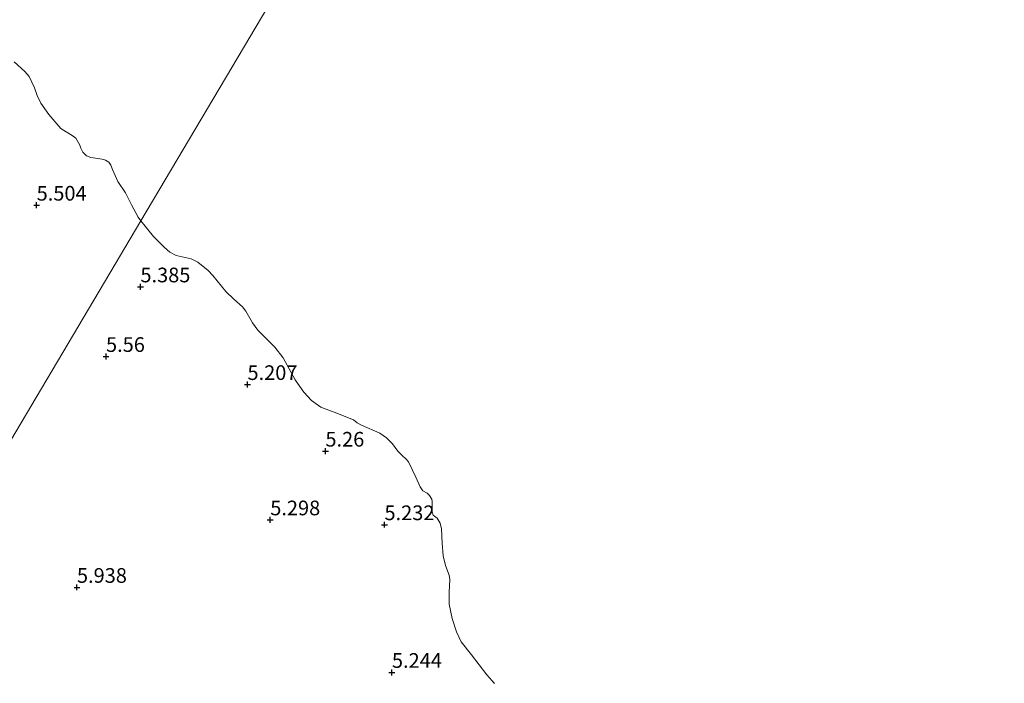
# Model space of a CAD drawing. Units: metres. Extents: x 169998 to 180002, y 424998 to 431251.
# Drawn here: x 172496 to 172664, y 425768 to 425881 of the extents above; entities that cross this region are included whole.
import ezdxf
from ezdxf.enums import TextEntityAlignment as Align

# ---------------------------------------------------------------- set-up
doc = ezdxf.new("R2010")
doc.units = ezdxf.units.M
doc.layers.get('0').update_dxf_attribs({"lineweight": 25})
doc.layers.add('B-ME-GW-HOOGTEPUNT-S-B1', color=10, linetype='Continuous')
for name, color, linetype, lineweight in [('B-ME-IE-GRONDWERKLIJN-GROND_NIETINGERICHT-GV-B6', 253, 'Continuous', 18), ('B-ME-IE-HULPGEOMETRIE-L-B1', 53, 'Continuous', 18), ('B-ME-OB-WATERLIJN-L-B1', 133, 'OB-WATERLIJN', 18), ('B-ME-OG-WATER-GV-B6', 153, 'Continuous', 18)]:
    doc.layers.add(name, color=color, linetype=linetype, lineweight=lineweight)
doc.styles.add('NLCS-ISO', font='NLCS-ISO.TTF')
doc.linetypes.add('OB-WATERLIJN', pattern='A,10,[32,NLCS.SHX,S=2,R=0,X=0,Y=0],-12', length=22)

# ---------------------------------------------------------------- blocks, each defined once
blk = doc.blocks.new('hoogtepunt')
for p, q in [((-0.5, 0), (0.5, 0)), ((0, 0.5), (0, -0.5))]:
    blk.add_line(p, q)

msp = doc.modelspace()

# ---------------------------------------------------------------- linework, layer by layer
at = {"layer": 'B-ME-IE-GRONDWERKLIJN-GROND_NIETINGERICHT-GV-B6'}
for points in [[(172517.079, 425846.382, 5.12), (172465.47, 425759.389, 6.682), (172179.493, 425864.296, 6.151), (172100.356, 425891.359, 5.394)], [(172495.447, 425873.533, 5.12), (172497.305, 425871.872, 5.12), (172498, 425870.99, 5.12), (172498.933, 425869.101, 5.12), (172499.381, 425867.761, 5.12), (172499.995, 425866.498, 5.12), (172501.367, 425864.525, 5.12), (172503.414, 425862.148, 5.12), (172505.504, 425860.852, 5.12), (172505.959, 425860.49, 5.12), (172506.632, 425859.283, 5.12), (172506.851, 425858.811, 5.12), (172507.191, 425858.137, 5.12), (172507.766, 425857.515, 5.12), (172508.547, 425857.189, 5.12), (172510.482, 425856.91, 5.12), (172511.06, 425856.777, 5.12), (172511.584, 425856.388, 5.12), (172511.918, 425855.913, 5.12), (172512.233, 425855.171, 5.12), (172513.126, 425853.119, 5.12), (172514.464, 425851.159, 5.12), (172515.496, 425849.116, 5.12), (172516.609, 425847.023, 5.12), (172517.079, 425846.382, 5.12)], [(172465.47, 425759.389, 6.682), (172517.079, 425846.382, 5.12), (172519.211, 425843.743, 5.12), (172521.047, 425841.94, 5.12), (172522.027, 425841.07, 5.12), (172523.079, 425840.523, 5.12), (172525.63, 425839.92, 5.12), (172526.76, 425839.38, 5.12), (172528.533, 425837.937, 5.12), (172529.352, 425837.104, 5.12), (172531.572, 425834.37, 5.12), (172532.914, 425833.039, 5.12), (172534.38, 425831.774, 5.12), (172534.981, 425831.024, 5.12), (172536.076, 425829.039, 5.12), (172536.992, 425827.77, 5.12), (172539.91, 425824.872, 5.12), (172541.302, 425823.049, 5.12), (172543.366, 425819.277, 5.12), (172544.834, 425817.226, 5.12), (172546.138, 425815.76, 5.12), (172547.744, 425814.667, 5.12), (172550.01, 425813.772, 5.12), (172553.342, 425812.463, 5.12), (172553.969, 425811.976, 5.12), (172554.691, 425811.579, 5.12), (172557.794, 425810.193, 5.12), (172558.925, 425809.392, 5.12), (172559.999, 425808.375, 5.12), (172560.91, 425807.158, 5.12), (172561.56, 425806.438, 5.12), (172562.28, 425805.804, 5.12), (172562.725, 425805.3, 5.12), (172563.958, 425802.727, 5.12), (172564.707, 425801.047, 5.12), (172565.142, 425800.384, 5.12), (172565.867, 425799.961, 5.12), (172566.296, 425799.611, 5.12), (172566.653, 425798.94, 5.12), (172566.744, 425798.557, 5.12), (172566.744, 425796.774, 5.12), (172566.929, 425796.243, 5.12), (172567.584, 425795.734, 5.12), (172568.118, 425794.871, 5.12), (172568.32, 425793.922, 5.12), (172568.469, 425791.447, 5.12), (172568.638, 425789.289, 5.12), (172569.015, 425787.651, 5.12), (172569.629, 425786.01, 5.12), (172569.761, 425785.237, 5.12), (172569.636, 425783.128, 5.12), (172569.639, 425781.058, 5.12), (172570.127, 425778.592, 5.12), (172570.882, 425776.337, 5.12), (172571.709, 425774.665, 5.12), (172573.46, 425772.407, 5.12), (172576.063, 425769.005, 5.12), (172577.366, 425767.54, 5.12)]]:
    msp.add_polyline3d(points, dxfattribs=at)
at = {"layer": 'B-ME-IE-HULPGEOMETRIE-L-B1'}
msp.add_polyline3d([(172706.697, 426165.784, 7), (172696.233, 426148.439, 7.396), (172694.1, 426144.842, 7.699), (172689.233, 426136.638, 10.964), (172688.44, 426135.301, 10.806), (172685.656, 426130.523, 10.945), (172684.414, 426128.604, 10.744), (172680.114, 426121.416, 7.967), (172677.365, 426116.618, 7.495), (172675.774, 426113.884, 7.413), (172675.043, 426112.629, 7.327), (172650.829, 426071.83, 5.12), (172636.988, 426048.508, 5.12), (172635.904, 426046.682, 5.12), (172634.846, 426044.899, 5.12), (172624.171, 426026.857, 5.12), (172609.528, 426002.241, 5.12), (172596.636, 425980.517, 5.12), (172517.079, 425846.382, 5.12), (172465.47, 425759.389, 6.682)], dxfattribs=at)
at = {"layer": 'B-ME-OB-WATERLIJN-L-B1'}
for points in [[(172495.447, 425873.533, 5.12), (172497.305, 425871.872, 5.12), (172498, 425870.99, 5.12), (172498.933, 425869.101, 5.12), (172499.381, 425867.761, 5.12), (172499.995, 425866.498, 5.12), (172501.367, 425864.525, 5.12), (172503.414, 425862.148, 5.12), (172505.504, 425860.852, 5.12), (172505.959, 425860.49, 5.12), (172506.632, 425859.283, 5.12), (172506.851, 425858.811, 5.12), (172507.191, 425858.137, 5.12), (172507.766, 425857.515, 5.12), (172508.547, 425857.189, 5.12), (172510.482, 425856.91, 5.12), (172511.06, 425856.777, 5.12), (172511.584, 425856.388, 5.12), (172511.918, 425855.913, 5.12), (172512.233, 425855.171, 5.12), (172513.126, 425853.119, 5.12), (172514.464, 425851.159, 5.12), (172515.496, 425849.116, 5.12), (172516.609, 425847.023, 5.12), (172517.079, 425846.382, 5.12)], [(172517.079, 425846.382, 5.12), (172519.211, 425843.743, 5.12), (172521.047, 425841.94, 5.12), (172522.027, 425841.07, 5.12), (172523.079, 425840.523, 5.12), (172525.63, 425839.92, 5.12), (172526.76, 425839.38, 5.12), (172528.533, 425837.937, 5.12), (172529.352, 425837.104, 5.12), (172531.572, 425834.37, 5.12), (172532.914, 425833.039, 5.12), (172534.38, 425831.774, 5.12), (172534.981, 425831.024, 5.12), (172536.076, 425829.039, 5.12), (172536.992, 425827.77, 5.12), (172539.91, 425824.872, 5.12), (172541.302, 425823.049, 5.12), (172543.366, 425819.277, 5.12), (172544.834, 425817.226, 5.12), (172546.138, 425815.76, 5.12), (172547.744, 425814.667, 5.12), (172550.01, 425813.772, 5.12), (172553.342, 425812.463, 5.12), (172553.969, 425811.976, 5.12), (172554.691, 425811.579, 5.12), (172557.794, 425810.193, 5.12), (172558.925, 425809.392, 5.12), (172559.999, 425808.375, 5.12), (172560.91, 425807.158, 5.12), (172561.56, 425806.438, 5.12), (172562.28, 425805.804, 5.12), (172562.725, 425805.3, 5.12), (172563.958, 425802.727, 5.12), (172564.707, 425801.047, 5.12), (172565.142, 425800.384, 5.12), (172565.867, 425799.961, 5.12), (172566.296, 425799.611, 5.12), (172566.653, 425798.94, 5.12), (172566.744, 425798.557, 5.12), (172566.744, 425796.774, 5.12), (172566.929, 425796.243, 5.12), (172567.584, 425795.734, 5.12), (172568.118, 425794.871, 5.12), (172568.32, 425793.922, 5.12), (172568.469, 425791.447, 5.12), (172568.638, 425789.289, 5.12), (172569.015, 425787.651, 5.12), (172569.629, 425786.01, 5.12), (172569.761, 425785.237, 5.12), (172569.636, 425783.128, 5.12), (172569.639, 425781.058, 5.12), (172570.127, 425778.592, 5.12), (172570.882, 425776.337, 5.12), (172571.709, 425774.665, 5.12), (172573.46, 425772.407, 5.12), (172576.063, 425769.005, 5.12), (172577.366, 425767.54, 5.12)]]:
    msp.add_polyline3d(points, dxfattribs=at)
at = {"layer": 'B-ME-OG-WATER-GV-B6'}
for points in [[(172596.636, 425980.517, 5.12), (172517.079, 425846.382, 5.12), (172516.609, 425847.023, 5.12), (172515.496, 425849.116, 5.12), (172514.464, 425851.159, 5.12), (172513.126, 425853.119, 5.12), (172512.233, 425855.171, 5.12), (172511.918, 425855.913, 5.12), (172511.584, 425856.388, 5.12), (172511.06, 425856.777, 5.12), (172510.482, 425856.91, 5.12), (172508.547, 425857.189, 5.12), (172507.766, 425857.515, 5.12), (172507.191, 425858.137, 5.12), (172506.851, 425858.811, 5.12), (172506.632, 425859.283, 5.12), (172505.959, 425860.49, 5.12), (172505.504, 425860.852, 5.12), (172503.414, 425862.148, 5.12), (172501.367, 425864.525, 5.12), (172499.995, 425866.498, 5.12), (172499.381, 425867.761, 5.12), (172498.933, 425869.101, 5.12), (172498, 425870.99, 5.12), (172497.305, 425871.872, 5.12), (172495.447, 425873.533, 5.12)], [(172577.366, 425767.54, 5.12), (172576.063, 425769.005, 5.12), (172573.46, 425772.407, 5.12), (172571.709, 425774.665, 5.12), (172570.882, 425776.337, 5.12), (172570.127, 425778.592, 5.12), (172569.639, 425781.058, 5.12), (172569.636, 425783.128, 5.12), (172569.761, 425785.237, 5.12), (172569.629, 425786.01, 5.12), (172569.015, 425787.651, 5.12), (172568.638, 425789.289, 5.12), (172568.469, 425791.447, 5.12), (172568.32, 425793.922, 5.12), (172568.118, 425794.871, 5.12), (172567.584, 425795.734, 5.12), (172566.929, 425796.243, 5.12), (172566.744, 425796.774, 5.12), (172566.744, 425798.557, 5.12), (172566.653, 425798.94, 5.12), (172566.296, 425799.611, 5.12), (172565.867, 425799.961, 5.12), (172565.142, 425800.384, 5.12), (172564.707, 425801.047, 5.12), (172563.958, 425802.727, 5.12), (172562.725, 425805.3, 5.12), (172562.28, 425805.804, 5.12), (172561.56, 425806.438, 5.12), (172560.91, 425807.158, 5.12), (172559.999, 425808.375, 5.12), (172558.925, 425809.392, 5.12), (172557.794, 425810.193, 5.12), (172554.691, 425811.579, 5.12), (172553.969, 425811.976, 5.12), (172553.342, 425812.463, 5.12), (172550.01, 425813.772, 5.12), (172547.744, 425814.667, 5.12), (172546.138, 425815.76, 5.12), (172544.834, 425817.226, 5.12), (172543.366, 425819.277, 5.12), (172541.302, 425823.049, 5.12), (172539.91, 425824.872, 5.12), (172536.992, 425827.77, 5.12), (172536.076, 425829.039, 5.12), (172534.981, 425831.024, 5.12), (172534.38, 425831.774, 5.12), (172532.914, 425833.039, 5.12), (172531.572, 425834.37, 5.12), (172529.352, 425837.104, 5.12), (172528.533, 425837.937, 5.12), (172526.76, 425839.38, 5.12), (172525.63, 425839.92, 5.12), (172523.079, 425840.523, 5.12), (172522.027, 425841.07, 5.12), (172521.047, 425841.94, 5.12), (172519.211, 425843.743, 5.12), (172517.079, 425846.382, 5.12), (172596.636, 425980.517, 5.12)]]:
    msp.add_polyline3d(points, dxfattribs=at)

# ---------------------------------------------------------------- block references
at = {"layer": 'B-ME-GW-HOOGTEPUNT-S-B1', "rotation": 90}
for p in [(172499.295, 425849.076, 5.504), (172499.295, 425849.076, 5.504), (172516.989, 425835.148, 5.385), (172516.989, 425835.148, 5.385), (172511.123, 425823.288, 5.56), (172511.123, 425823.288, 5.56), (172535.246, 425818.5, 5.207), (172535.246, 425818.5, 5.207), (172548.534, 425807.144, 5.26), (172548.534, 425807.144, 5.26), (172539.129, 425795.43, 5.298), (172539.129, 425795.43, 5.298), (172558.607, 425794.604, 5.232), (172558.607, 425794.604, 5.232), (172506.167, 425783.92, 5.938), (172506.167, 425783.92, 5.938), (172559.877, 425769.427, 5.244), (172559.877, 425769.427, 5.244)]:
    msp.add_blockref('hoogtepunt', p, dxfattribs=at)

# ---------------------------------------------------------------- texts
at = {"layer": 'B-ME-GW-HOOGTEPUNT-S-B1', "ltscale": 0.2, "style": 'NLCS-ISO'}
for s, p in [('5.504', (172499.295, 425849.076, 5.504)), ('5.504', (172499.295, 425849.076, 5.504)), ('5.385', (172516.989, 425835.148, 5.385)), ('5.385', (172516.989, 425835.148, 5.385)), ('5.56', (172511.123, 425823.288, 5.56)), ('5.56', (172511.123, 425823.288, 5.56)), ('5.207', (172535.246, 425818.5, 5.207)), ('5.207', (172535.246, 425818.5, 5.207)), ('5.26', (172548.534, 425807.144, 5.26)), ('5.26', (172548.534, 425807.144, 5.26)), ('5.298', (172539.129, 425795.43, 5.298)), ('5.298', (172539.129, 425795.43, 5.298)), ('5.232', (172558.607, 425794.604, 5.232)), ('5.232', (172558.607, 425794.604, 5.232)), ('5.938', (172506.167, 425783.92, 5.938)), ('5.938', (172506.167, 425783.92, 5.938)), ('5.244', (172559.877, 425769.427, 5.244)), ('5.244', (172559.877, 425769.427, 5.244))]:
    msp.add_text(s, height=2.5, dxfattribs=at).set_placement(p, align=Align.BOTTOM_LEFT)

doc.saveas('drawing.dxf')
